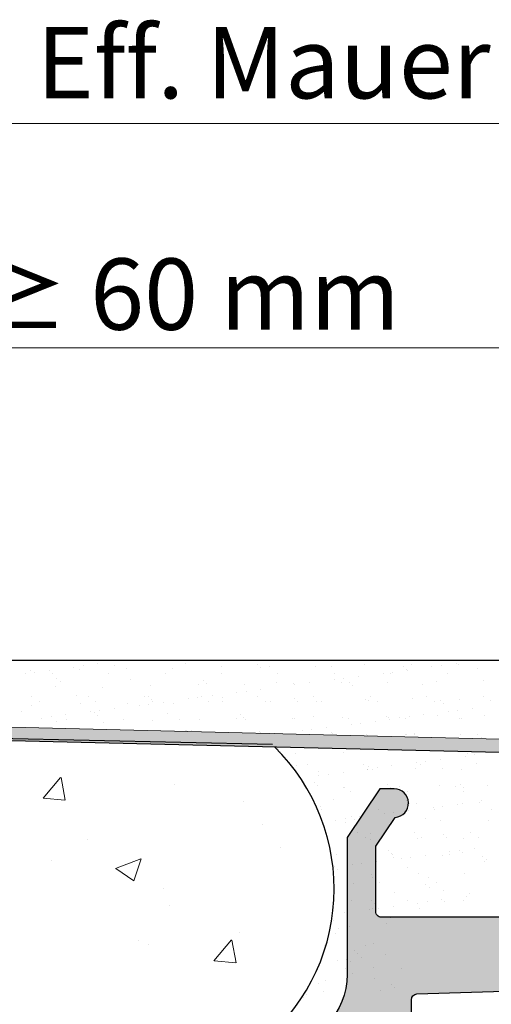
# Model space of a CAD drawing. Units: millimetres. Extents: x 1013 to 1310, y 1257 to 1474.
# Drawn here: x 1169 to 1185, y 1423 to 1457 of the extents above; entities that cross this region are included whole.
import ezdxf

# ---------------------------------------------------------------- set-up
doc = ezdxf.new("R2010")
doc.units = ezdxf.units.MM
for name, color, linetype, lineweight in [('1', 7, 'Continuous', 18), ('Bemassung R', 1, 'Continuous', 20), ('Gipsp Sch', 253, 'Continuous', 5), ('Putznetz Lienien', 7, 'Continuous', 15), ('Putznetz Sch', 254, 'Continuous', 15), ('Schrafur Gips', 7, 'Continuous', 15)]:
    doc.layers.add(name, color=color, linetype=linetype, lineweight=lineweight)
doc.styles.add('Stil2', font='txt')

msp = doc.modelspace()

# ---------------------------------------------------------------- hatches: boundary and pattern name
at = {"transparency": 33554687}
h = msp.add_hatch(color=256, dxfattribs=at)
edge = h.paths.add_edge_path()
edge.add_line((1161.7, 1421.075), (1156.719, 1421.075))
edge.add_arc((1156.719, 1420.875), 0.2, 90, 180)
edge.add_line((1156.519, 1420.875), (1156.519, 1420.575))
edge.add_arc((1155.519, 1420.575), 1, 270, 360, ccw=False)
edge.add_line((1155.519, 1419.575), (1152.519, 1419.575))
edge.add_arc((1152.519, 1419.375), 0.2, 90, 180)
edge.add_line((1152.319, 1419.375), (1152.319, 1411.275))
edge.add_arc((1152.519, 1411.275), 0.2, 180, 270)
edge.add_line((1152.519, 1411.075), (1153.819, 1411.075))
edge.add_line((1153.819, 1411.075), (1154.319, 1412.575))
edge.add_line((1154.319, 1412.575), (1154.319, 1416.875))
edge.add_arc((1154.519, 1416.875), 0.2, 90, 180, ccw=False)
edge.add_line((1154.519, 1417.075), (1156.319, 1417.075))
edge.add_arc((1156.319, 1416.875), 0.2, 0, 90, ccw=False)
edge.add_line((1156.519, 1416.875), (1156.519, 1369.275))
edge.add_arc((1156.319, 1369.275), 0.2, 270, 360, ccw=False)
edge.add_line((1156.319, 1369.075), (1154.519, 1369.075))
edge.add_arc((1154.519, 1369.275), 0.2, 180, 270, ccw=False)
edge.add_line((1154.319, 1369.275), (1154.319, 1373.575))
edge.add_line((1154.319, 1373.575), (1153.819, 1375.075))
edge.add_line((1153.819, 1375.075), (1152.519, 1375.075))
edge.add_arc((1152.519, 1374.875), 0.2, 90, 180)
edge.add_line((1152.319, 1374.875), (1152.319, 1367.275))
edge.add_arc((1152.519, 1367.275), 0.2, 180, 270)
edge.add_line((1152.519, 1367.075), (1155.769, 1367.075))
edge.add_arc((1155.769, 1366.325), 0.75, 360, 90, ccw=False)
edge.add_line((1156.519, 1366.325), (1156.519, 1360.275))
edge.add_arc((1156.719, 1360.275), 0.2, 180, 270)
edge.add_line((1156.719, 1360.075), (1158.115, 1360.075))
edge.add_arc((1158.115, 1360.275), 0.2, 270, 341.3543)
edge.add_line((1158.305, 1360.211), (1158.52, 1360.819))
edge.add_arc((1158.715, 1360.775), 0.2, 139.6388, 167.4429, ccw=False)
edge.add_line((1158.562, 1360.905), (1158.742, 1361.099))
edge.add_arc((1158.565, 1361.275), 0.25, 315, 45)
edge.add_line((1158.742, 1361.452), (1158.359, 1361.834))
edge.add_arc((1158.465, 1361.94), 0.15, 135, 225, ccw=False)
edge.add_line((1158.359, 1362.046), (1158.742, 1362.429))
edge.add_arc((1158.565, 1362.605), 0.25, 315, 45)
edge.add_line((1158.742, 1362.782), (1158.359, 1363.164))
edge.add_arc((1158.465, 1363.27), 0.15, 135, 225, ccw=False)
edge.add_line((1158.359, 1363.376), (1158.742, 1363.759))
edge.add_arc((1158.565, 1363.935), 0.25, 315, 45)
edge.add_line((1158.742, 1364.112), (1158.359, 1364.494))
edge.add_arc((1158.465, 1364.6), 0.15, 135, 225, ccw=False)
edge.add_line((1158.359, 1364.706), (1158.742, 1365.089))
edge.add_arc((1158.565, 1365.265), 0.25, 315, 45)
edge.add_line((1158.742, 1365.442), (1158.359, 1365.824))
edge.add_arc((1158.465, 1365.93), 0.15, 135, 225, ccw=False)
edge.add_line((1158.359, 1366.036), (1158.742, 1366.419))
edge.add_arc((1158.565, 1366.595), 0.25, 315, 45)
edge.add_line((1158.742, 1366.772), (1158.359, 1367.154))
edge.add_arc((1158.465, 1367.26), 0.15, 135, 225, ccw=False)
edge.add_line((1158.359, 1367.366), (1158.742, 1367.749))
edge.add_arc((1158.565, 1367.925), 0.25, 315, 45)
edge.add_line((1158.742, 1368.102), (1158.359, 1368.484))
edge.add_arc((1158.465, 1368.59), 0.15, 135, 225, ccw=False)
edge.add_line((1158.359, 1368.696), (1158.742, 1369.079))
edge.add_arc((1158.565, 1369.255), 0.25, 315, 45)
edge.add_line((1158.742, 1369.432), (1158.359, 1369.814))
edge.add_arc((1158.465, 1369.92), 0.15, 135, 225, ccw=False)
edge.add_line((1158.359, 1370.026), (1158.742, 1370.409))
edge.add_arc((1158.565, 1370.585), 0.25, 315, 45)
edge.add_line((1158.742, 1370.762), (1158.359, 1371.144))
edge.add_arc((1158.465, 1371.25), 0.15, 135, 225, ccw=False)
edge.add_line((1158.359, 1371.356), (1158.742, 1371.739))
edge.add_arc((1158.565, 1371.915), 0.25, 315, 45)
edge.add_line((1158.742, 1372.092), (1158.359, 1372.474))
edge.add_arc((1158.465, 1372.58), 0.15, 135, 225, ccw=False)
edge.add_line((1158.359, 1372.686), (1158.742, 1373.069))
edge.add_arc((1158.565, 1373.245), 0.25, 315, 45)
edge.add_line((1158.742, 1373.422), (1158.359, 1373.804))
edge.add_line((1158.359, 1373.804), (1158.359, 1373.811))
edge.add_arc((1158.465, 1373.917), 0.15, 135, 225, ccw=False)
edge.add_line((1158.359, 1374.023), (1158.742, 1374.405))
edge.add_arc((1158.565, 1374.582), 0.25, 315, 360)
edge.add_line((1158.815, 1374.582), (1158.815, 1381.275))
edge.add_arc((1160.315, 1381.275), 1.5, 90, 180, ccw=False)
edge.add_line((1160.315, 1382.775), (1163.619, 1382.775))
edge.add_arc((1163.619, 1382.575), 0.2, 0, 90, ccw=False)
edge.add_line((1163.819, 1382.575), (1163.819, 1376.025))
edge.add_arc((1163.619, 1376.025), 0.2, 270, 360, ccw=False)
edge.add_line((1163.619, 1375.825), (1162.819, 1375.825))
edge.add_arc((1162.819, 1375.625), 0.2, 90, 180)
edge.add_line((1162.619, 1375.625), (1162.619, 1375.025))
edge.add_arc((1162.819, 1375.025), 0.2, 180, 270)
edge.add_line((1162.819, 1374.825), (1167.419, 1374.825))
edge.add_arc((1167.419, 1375.025), 0.2, 270, 0)
edge.add_line((1167.619, 1375.025), (1167.619, 1375.625))
edge.add_arc((1167.419, 1375.625), 0.2, 0, 90)
edge.add_line((1167.419, 1375.825), (1165.019, 1375.825))
edge.add_arc((1165.019, 1376.025), 0.2, 180, 270, ccw=False)
edge.add_line((1164.819, 1376.025), (1164.819, 1378.875))
edge.add_arc((1165.019, 1378.875), 0.2, 90, 180, ccw=False)
edge.add_line((1165.019, 1379.075), (1167.119, 1379.075))
edge.add_arc((1167.119, 1378.875), 0.2, 360, 90, ccw=False)
edge.add_line((1167.319, 1378.875), (1167.319, 1378.475))
edge.add_arc((1167.519, 1378.475), 0.2, 180, 270)
edge.add_line((1167.519, 1378.275), (1169.119, 1378.275))
edge.add_arc((1169.119, 1378.475), 0.2, 270, 0)
edge.add_line((1169.319, 1378.475), (1169.319, 1379.575))
edge.add_arc((1168.819, 1379.575), 0.5, 0, 90)
edge.add_line((1168.819, 1380.075), (1168.364, 1380.075))
edge.add_arc((1168.119, 1380.025), 0.25, 11.537, 168.463)
edge.add_line((1167.874, 1380.075), (1167.664, 1380.075))
edge.add_arc((1167.419, 1380.025), 0.25, 11.537, 168.463)
edge.add_line((1167.174, 1380.075), (1166.964, 1380.075))
edge.add_arc((1166.719, 1380.025), 0.25, 11.537, 168.463)
edge.add_line((1166.474, 1380.075), (1166.264, 1380.075))
edge.add_arc((1166.019, 1380.025), 0.25, 11.537, 168.463)
edge.add_line((1165.774, 1380.075), (1165.019, 1380.075))
edge.add_arc((1165.019, 1380.275), 0.2, 180, 270, ccw=False)
edge.add_line((1164.819, 1380.275), (1164.819, 1382.575))
edge.add_arc((1165.019, 1382.575), 0.2, 90, 180, ccw=False)
edge.add_line((1165.019, 1382.775), (1171.207, 1382.775))
edge.add_line((1171.207, 1382.775), (1172.417, 1383.295))
edge.add_arc((1172.319, 1383.525), 0.25, 292.8973, 358.9056)
edge.add_arc((1172.769, 1383.517), 0.2, 112, 178.9056, ccw=False)
edge.add_line((1172.694, 1383.702), (1173.663, 1384.094))
edge.add_arc((1173.569, 1384.325), 0.25, 292, 90)
edge.add_line((1173.569, 1384.575), (1169.769, 1384.575))
edge.add_line((1169.769, 1384.575), (1168.769, 1384.425))
edge.add_line((1168.769, 1384.425), (1159.828, 1384.425))
edge.add_line((1159.828, 1384.425), (1159.363, 1384.954))
edge.add_arc((1159.469, 1385.06), 0.15, 135, 225, ccw=False)
edge.add_line((1159.363, 1385.166), (1159.745, 1385.549))
edge.add_arc((1159.568, 1385.725), 0.25, 315, 45)
edge.add_line((1159.745, 1385.902), (1159.363, 1386.284))
edge.add_arc((1159.469, 1386.39), 0.15, 135, 225, ccw=False)
edge.add_line((1159.363, 1386.496), (1159.745, 1386.879))
edge.add_arc((1159.568, 1387.055), 0.25, 315, 45)
edge.add_line((1159.745, 1387.232), (1159.363, 1387.614))
edge.add_arc((1159.469, 1387.72), 0.15, 135, 225, ccw=False)
edge.add_line((1159.363, 1387.826), (1159.745, 1388.209))
edge.add_arc((1159.568, 1388.385), 0.25, 315, 45)
edge.add_line((1159.745, 1388.562), (1159.363, 1388.944))
edge.add_arc((1159.469, 1389.05), 0.15, 135, 225, ccw=False)
edge.add_line((1159.363, 1389.156), (1159.745, 1389.539))
edge.add_arc((1159.568, 1389.715), 0.25, 315, 45)
edge.add_line((1159.745, 1389.892), (1159.363, 1390.274))
edge.add_arc((1159.469, 1390.38), 0.15, 135, 225, ccw=False)
edge.add_line((1159.363, 1390.486), (1159.745, 1390.869))
edge.add_arc((1159.568, 1391.045), 0.25, 315, 45)
edge.add_line((1159.745, 1391.222), (1159.363, 1391.604))
edge.add_line((1159.363, 1391.604), (1159.363, 1391.604))
edge.add_line((1159.363, 1391.604), (1159.363, 1391.604))
edge.add_line((1159.363, 1391.604), (1159.363, 1391.604))
edge.add_line((1159.363, 1391.604), (1159.363, 1391.604))
edge.add_line((1159.363, 1391.604), (1159.363, 1391.604))
edge.add_line((1159.363, 1391.604), (1159.363, 1391.604))
edge.add_line((1159.363, 1391.604), (1159.363, 1391.604))
edge.add_arc((1159.469, 1391.71), 0.15, 135, 225, ccw=False)
edge.add_line((1159.363, 1391.816), (1159.745, 1392.199))
edge.add_arc((1159.568, 1392.375), 0.25, 315, 45)
edge.add_line((1159.745, 1392.552), (1159.363, 1392.934))
edge.add_arc((1159.469, 1393.04), 0.15, 135, 225, ccw=False)
edge.add_line((1159.363, 1393.146), (1160.319, 1394.224))
edge.add_line((1160.319, 1394.224), (1160.319, 1407.872))
edge.add_line((1160.319, 1407.872), (1159.363, 1408.959))
edge.add_arc((1159.469, 1409.065), 0.15, 135, 225, ccw=False)
edge.add_line((1159.363, 1409.171), (1159.745, 1409.554))
edge.add_arc((1159.568, 1409.73), 0.25, 315, 45)
edge.add_line((1159.745, 1409.907), (1159.363, 1410.289))
edge.add_arc((1159.469, 1410.395), 0.15, 135, 225, ccw=False)
edge.add_line((1159.363, 1410.501), (1159.363, 1410.501))
edge.add_line((1159.363, 1410.501), (1159.363, 1410.501))
edge.add_line((1159.363, 1410.501), (1159.363, 1410.501))
edge.add_line((1159.363, 1410.501), (1159.363, 1410.501))
edge.add_line((1159.363, 1410.501), (1159.363, 1410.501))
edge.add_line((1159.363, 1410.501), (1159.745, 1410.884))
edge.add_arc((1159.568, 1411.06), 0.25, 315, 45)
edge.add_line((1159.745, 1411.237), (1159.363, 1411.619))
edge.add_arc((1159.469, 1411.725), 0.15, 135, 225, ccw=False)
edge.add_line((1159.363, 1411.831), (1159.745, 1412.214))
edge.add_arc((1159.568, 1412.39), 0.25, 315, 45)
edge.add_line((1159.745, 1412.567), (1159.363, 1412.949))
edge.add_arc((1159.469, 1413.055), 0.15, 135, 225, ccw=False)
edge.add_line((1159.363, 1413.161), (1159.745, 1413.544))
edge.add_arc((1159.568, 1413.72), 0.25, 315, 45)
edge.add_line((1159.745, 1413.897), (1159.363, 1414.279))
edge.add_arc((1159.469, 1414.385), 0.15, 135, 225, ccw=False)
edge.add_line((1159.363, 1414.491), (1159.745, 1414.874))
edge.add_arc((1159.568, 1415.05), 0.25, 315, 45)
edge.add_line((1159.745, 1415.227), (1159.363, 1415.609))
edge.add_arc((1159.469, 1415.715), 0.15, 135, 225, ccw=False)
edge.add_line((1159.363, 1415.821), (1160.319, 1416.778))
edge.add_line((1160.319, 1416.778), (1160.319, 1418.475))
edge.add_arc((1160.519, 1418.475), 0.2, 90, 180, ccw=False)
edge.add_line((1160.519, 1418.675), (1161.819, 1418.675))
edge.add_line((1161.819, 1418.675), (1162.819, 1418.825))
edge.add_line((1162.819, 1418.825), (1177.319, 1418.825))
edge.add_line((1177.319, 1418.825), (1178.319, 1418.575))
edge.add_line((1178.319, 1418.575), (1182.119, 1418.575))
edge.add_arc((1182.119, 1418.775), 0.2, 270, 360)
edge.add_line((1182.319, 1418.775), (1182.319, 1422.682))
edge.add_arc((1182.519, 1422.682), 0.2, 91.7563, 180, ccw=False)
edge.add_line((1182.513, 1422.882), (1205.119, 1423.575))
edge.add_arc((1205.119, 1423.775), 0.2, 270, 360)
edge.add_line((1205.319, 1423.775), (1205.319, 1434.325))
edge.add_arc((1205.069, 1434.325), 0.25, 0, 157)
edge.add_line((1204.839, 1434.423), (1204.452, 1433.51))
edge.add_arc((1204.268, 1433.589), 0.2, 260, 337, ccw=False)
edge.add_line((1204.233, 1433.392), (1204.063, 1433.422))
edge.add_arc((1204.019, 1433.175), 0.25, 80, 170)
edge.add_line((1203.773, 1433.219), (1203.682, 1432.701))
edge.add_arc((1203.485, 1432.736), 0.2, 260, 350, ccw=False)
edge.add_line((1203.45, 1432.539), (1203.263, 1432.572))
edge.add_arc((1203.219, 1432.325), 0.25, 80, 170)
edge.add_line((1202.973, 1432.369), (1202.879, 1431.837))
edge.add_arc((1202.682, 1431.871), 0.2, 262.7606, 350, ccw=False)
edge.add_arc((1202.619, 1431.375), 0.3, 82.7606, 180)
edge.add_line((1202.319, 1431.375), (1202.319, 1425.775))
edge.add_arc((1202.119, 1425.775), 0.2, 270, 360, ccw=False)
edge.add_line((1202.119, 1425.575), (1199.819, 1425.575))
edge.add_arc((1199.819, 1425.775), 0.2, 180, 270, ccw=False)
edge.add_line((1199.619, 1425.775), (1199.619, 1426.28))
edge.add_arc((1199.569, 1426.525), 0.25, 281.537, 78.463)
edge.add_line((1199.619, 1426.77), (1199.619, 1426.98))
edge.add_arc((1199.569, 1427.225), 0.25, 281.537, 78.463)
edge.add_line((1199.619, 1427.47), (1199.619, 1427.68))
edge.add_arc((1199.569, 1427.925), 0.25, 281.537, 78.463)
edge.add_line((1199.619, 1428.17), (1199.619, 1428.38))
edge.add_arc((1199.569, 1428.625), 0.25, 281.537, 78.463)
edge.add_line((1199.619, 1428.87), (1199.619, 1429.575))
edge.add_arc((1199.119, 1429.575), 0.5, 0, 90)
edge.add_line((1199.119, 1430.075), (1198.019, 1430.075))
edge.add_arc((1198.019, 1429.875), 0.2, 90, 180)
edge.add_line((1197.819, 1429.875), (1197.819, 1428.575))
edge.add_arc((1198.319, 1428.575), 0.5, 180, 270)
edge.add_line((1198.319, 1428.075), (1198.419, 1428.075))
edge.add_arc((1198.419, 1427.875), 0.2, 0, 90, ccw=False)
edge.add_line((1198.619, 1427.875), (1198.619, 1425.775))
edge.add_arc((1198.419, 1425.775), 0.2, 270, 360, ccw=False)
edge.add_line((1198.419, 1425.575), (1193.319, 1425.575))
edge.add_arc((1193.319, 1425.775), 0.2, 180, 270, ccw=False)
edge.add_line((1193.119, 1425.775), (1193.119, 1428.065))
edge.add_line((1193.119, 1428.065), (1193.802, 1429.076))
edge.add_arc((1193.769, 1429.575), 0.5, 273.7176, 90)
edge.add_line((1193.769, 1430.075), (1193.269, 1430.075))
edge.add_line((1193.269, 1430.075), (1192.119, 1428.37))
edge.add_line((1192.119, 1428.37), (1192.119, 1425.775))
edge.add_arc((1191.919, 1425.775), 0.2, 270, 360, ccw=False)
edge.add_line((1191.919, 1425.575), (1188.569, 1425.575))
edge.add_arc((1188.569, 1425.775), 0.2, 180, 270, ccw=False)
edge.add_line((1188.369, 1425.775), (1188.369, 1428.37))
edge.add_line((1188.369, 1428.37), (1187.219, 1430.075))
edge.add_line((1187.219, 1430.075), (1186.719, 1430.075))
edge.add_arc((1186.719, 1429.575), 0.5, 90, 266.2824)
edge.add_line((1186.687, 1429.076), (1187.369, 1428.065))
edge.add_line((1187.369, 1428.065), (1187.369, 1425.775))
edge.add_arc((1187.169, 1425.775), 0.2, 270, 360, ccw=False)
edge.add_line((1187.169, 1425.575), (1181.269, 1425.575))
edge.add_arc((1181.269, 1425.775), 0.2, 180, 270, ccw=False)
edge.add_line((1181.069, 1425.775), (1181.069, 1428.065))
edge.add_line((1181.069, 1428.065), (1181.752, 1429.076))
edge.add_arc((1181.719, 1429.575), 0.5, 273.7176, 90)
edge.add_line((1181.719, 1430.075), (1181.219, 1430.075))
edge.add_line((1181.219, 1430.075), (1180.069, 1428.37))
edge.add_line((1180.069, 1428.37), (1180.069, 1423.565))
edge.add_arc((1177.569, 1423.565), 2.5, 272.6275, 360, ccw=False)
edge.add_arc((1177.698, 1420.768), 0.3, 92.6275, 135)
edge.add_line((1177.486, 1420.98), (1177.125, 1420.62))
edge.add_arc((1177.019, 1420.726), 0.15, 225, 315, ccw=False)
edge.add_line((1176.913, 1420.62), (1176.531, 1421.002))
edge.add_arc((1176.354, 1420.826), 0.25, 45, 135)
edge.add_line((1176.178, 1421.002), (1175.795, 1420.62))
edge.add_arc((1175.689, 1420.726), 0.15, 225, 315, ccw=False)
edge.add_line((1175.583, 1420.62), (1175.201, 1421.002))
edge.add_arc((1175.024, 1420.826), 0.25, 45, 135)
edge.add_line((1174.848, 1421.002), (1174.465, 1420.62))
edge.add_arc((1174.359, 1420.726), 0.15, 225, 315, ccw=False)
edge.add_line((1174.253, 1420.62), (1173.857, 1421.016))
edge.add_arc((1173.696, 1420.826), 0.25, 49.6988, 135)
edge.add_line((1173.519, 1421.002), (1173.135, 1420.62))
edge.add_arc((1173.029, 1420.726), 0.15, 225, 314.9111, ccw=False)
edge.add_line((1172.923, 1420.62), (1172.541, 1421.002))
edge.add_arc((1172.364, 1420.826), 0.25, 45, 135)
edge.add_line((1172.188, 1421.002), (1171.805, 1420.62))
edge.add_arc((1171.699, 1420.726), 0.15, 225, 315, ccw=False)
edge.add_line((1171.593, 1420.62), (1171.211, 1421.002))
edge.add_arc((1171.034, 1420.826), 0.25, 45, 135)
edge.add_line((1170.858, 1421.002), (1170.474, 1420.62))
edge.add_arc((1170.368, 1420.726), 0.15, 225, 314.9111, ccw=False)
edge.add_line((1170.262, 1420.62), (1169.88, 1421.002))
edge.add_arc((1169.703, 1420.826), 0.25, 45, 135)
edge.add_line((1169.526, 1421.002), (1169.144, 1420.62))
edge.add_arc((1169.038, 1420.726), 0.15, 225, 315, ccw=False)
edge.add_line((1168.932, 1420.62), (1168.55, 1421.002))
edge.add_arc((1168.373, 1420.826), 0.25, 45, 135)
edge.add_line((1168.196, 1421.002), (1167.814, 1420.62))
edge.add_arc((1167.708, 1420.726), 0.15, 225, 315, ccw=False)
edge.add_line((1167.602, 1420.62), (1167.22, 1421.002))
edge.add_arc((1167.043, 1420.826), 0.25, 45, 135)
edge.add_line((1166.866, 1421.002), (1166.484, 1420.62))
edge.add_arc((1166.378, 1420.726), 0.15, 225, 315, ccw=False)
edge.add_line((1166.272, 1420.62), (1165.89, 1421.002))
edge.add_arc((1165.713, 1420.826), 0.25, 45, 135)
edge.add_line((1165.536, 1421.002), (1165.154, 1420.62))
edge.add_arc((1165.048, 1420.726), 0.15, 225, 315, ccw=False)
edge.add_line((1164.942, 1420.62), (1164.56, 1421.002))
edge.add_arc((1164.383, 1420.826), 0.25, 45, 135)
edge.add_line((1164.206, 1421.002), (1163.823, 1420.62))
edge.add_arc((1163.717, 1420.726), 0.15, 225, 314.9111, ccw=False)
edge.add_line((1163.611, 1420.62), (1163.229, 1421.002))
edge.add_arc((1163.052, 1420.826), 0.25, 45, 135)
edge.add_line((1162.875, 1421.002), (1162.492, 1420.62))
edge.add_arc((1162.386, 1420.726), 0.15, 225, 314.9111, ccw=False)
edge.add_line((1162.28, 1420.62), (1161.912, 1420.988))
edge.add_arc((1161.7, 1420.775), 0.3, 45, 90)
at = {"layer": 'Putznetz Sch'}
msp.add_hatch(color=256, dxfattribs=at).paths.add_polyline_path([(1134.611, 1432.571), (1196.556, 1431.099), (1196.556, 1431.542), (1134.66, 1433.063)])

# ---------------------------------------------------------------- linework, layer by layer
for p, q in [((1201.266, 1434.575), (1039.629, 1434.575)), ((1134.611, 1432.571), (1196.556, 1431.099)), ((1134.613, 1432.579), (1177.454, 1431.64)), ((1134.613, 1432.579), (1177.454, 1431.64)), ((1169.469, 1432.218), (1169.469, 1432.218)), ((1179.371, 1424.676), (1179.371, 1424.676))]:
    msp.add_line(p, q)
for points in [[(1187.169, 1425.575), (1181.269, 1425.575, -0.414214), (1181.069, 1425.775), (1181.069, 1428.065), (1181.752, 1429.076, 0.968073), (1181.719, 1430.075), (1181.219, 1430.075), (1180.069, 1428.37), (1180.069, 1423.565, -0.400845), (1177.684, 1421.068, 0.187021)], [(1182.319, 1418.775), (1182.319, 1422.682, -0.405264), (1182.513, 1422.882), (1205.119, 1423.575, 0.414214)]]:
    msp.add_lwpolyline(points, format="xyb")
msp.add_arc((1172.632, 1426.566), 6.981, 308.1411, 45.5805)
at = {"layer": '1'}
for p, q in [((1205.081, 1434.575), (1040.205, 1434.575)), ((1170.818, 1434.39), (1170.818, 1434.39)), ((1171.923, 1434.405), (1171.923, 1434.405)), ((1179.504, 1434.379), (1179.504, 1434.379)), ((1180.674, 1434.429), (1180.674, 1434.429)), ((1182.336, 1434.45), (1182.336, 1434.45)), ((1183.368, 1434.398), (1183.368, 1434.398)), ((1183.96, 1434.443), (1183.96, 1434.443)), ((1168.778, 1434.122), (1168.778, 1434.122)), ((1168.955, 1434.217), (1168.955, 1434.217)), ((1169.109, 1434.165), (1169.109, 1434.165)), ((1169.625, 1434.233), (1169.625, 1434.233)), ((1169.732, 1434.106), (1169.732, 1434.106)), ((1170.487, 1434.347), (1170.487, 1434.347)), ((1171.71, 1434.109), (1171.71, 1434.109)), ((1172.333, 1434.3), (1172.333, 1434.3)), ((1173.687, 1434.113), (1173.687, 1434.113)), ((1173.957, 1434.292), (1173.957, 1434.292)), ((1175.665, 1434.116), (1175.665, 1434.116)), ((1177.043, 1434.328), (1177.043, 1434.328)), ((1177.642, 1434.12), (1177.642, 1434.12)), ((1178.959, 1434.367), (1178.959, 1434.367)), ((1179.62, 1434.124), (1179.62, 1434.124)), ((1181.329, 1434.13), (1181.329, 1434.13)), ((1181.597, 1434.127), (1181.597, 1434.127)), ((1181.659, 1434.173), (1181.659, 1434.173)), ((1182.162, 1434.25), (1182.162, 1434.25)), ((1182.175, 1434.241), (1182.175, 1434.241)), ((1183.575, 1434.131), (1183.575, 1434.131)), ((1184.623, 1434.301), (1184.623, 1434.301)), ((1169.897, 1433.955), (1169.897, 1433.955)), ((1170.014, 1433.848), (1170.014, 1433.848)), ((1172.476, 1433.899), (1172.476, 1433.899)), ((1173.191, 1433.705), (1173.191, 1433.705)), ((1174.853, 1433.726), (1174.853, 1433.726)), ((1175.017, 1433.877), (1175.017, 1433.877)), ((1175.134, 1433.77), (1175.134, 1433.77)), ((1176.478, 1433.718), (1176.478, 1433.718)), ((1177.595, 1433.821), (1177.595, 1433.821)), ((1178.193, 1433.78), (1178.193, 1433.78)), ((1178.24, 1433.723), (1178.24, 1433.723)), ((1178.757, 1433.791), (1178.757, 1433.791)), ((1179.619, 1433.905), (1179.619, 1433.905)), ((1179.855, 1433.801), (1179.855, 1433.801)), ((1179.95, 1433.948), (1179.95, 1433.948)), ((1180.136, 1433.799), (1180.136, 1433.799)), ((1180.253, 1433.692), (1180.253, 1433.692)), ((1180.466, 1434.016), (1180.466, 1434.016)), ((1181.479, 1433.793), (1181.479, 1433.793)), ((1182.714, 1433.743), (1182.714, 1433.743)), ((1183.194, 1433.855), (1183.194, 1433.855)), ((1184.857, 1433.876), (1184.857, 1433.876)), ((1169.852, 1433.651), (1169.852, 1433.651)), ((1170.567, 1433.342), (1170.567, 1433.342)), ((1171.476, 1433.643), (1171.476, 1433.643)), ((1176.201, 1433.455), (1176.201, 1433.455)), ((1176.531, 1433.498), (1176.531, 1433.498)), ((1177.047, 1433.566), (1177.047, 1433.566)), ((1169.013, 1433.3), (1169.013, 1433.3)), ((1169.281, 1433.13), (1169.281, 1433.13)), ((1170.71, 1433.055), (1170.71, 1433.055)), ((1170.991, 1433.304), (1170.991, 1433.304)), ((1171.259, 1433.133), (1171.259, 1433.133)), ((1172.373, 1433.076), (1172.373, 1433.076)), ((1172.968, 1433.308), (1172.968, 1433.308)), ((1173.108, 1433.32), (1173.108, 1433.32)), ((1173.113, 1433.048), (1173.113, 1433.048)), ((1173.225, 1433.213), (1173.225, 1433.213)), ((1173.236, 1433.137), (1173.236, 1433.137)), ((1173.629, 1433.116), (1173.629, 1433.116)), ((1173.997, 1433.069), (1173.997, 1433.069)), ((1174.491, 1433.23), (1174.491, 1433.23)), ((1174.822, 1433.273), (1174.822, 1433.273)), ((1174.946, 1433.311), (1174.946, 1433.311)), ((1175.214, 1433.141), (1175.214, 1433.141)), ((1175.338, 1433.341), (1175.338, 1433.341)), ((1175.686, 1433.264), (1175.686, 1433.264)), ((1175.712, 1433.13), (1175.712, 1433.13)), ((1176.923, 1433.315), (1176.923, 1433.315)), ((1177.191, 1433.144), (1177.191, 1433.144)), ((1177.374, 1433.152), (1177.374, 1433.152)), ((1178.227, 1433.242), (1178.227, 1433.242)), ((1178.901, 1433.318), (1178.901, 1433.318)), ((1178.999, 1433.144), (1178.999, 1433.144)), ((1179.168, 1433.148), (1179.168, 1433.148)), ((1180.714, 1433.206), (1180.714, 1433.206)), ((1180.805, 1433.186), (1180.805, 1433.186)), ((1180.878, 1433.322), (1180.878, 1433.322)), ((1181.146, 1433.151), (1181.146, 1433.151)), ((1182.376, 1433.227), (1182.376, 1433.227)), ((1182.856, 1433.325), (1182.856, 1433.325)), ((1183.123, 1433.155), (1183.123, 1433.155)), ((1183.346, 1433.164), (1183.346, 1433.164)), ((1183.463, 1433.057), (1183.463, 1433.057)), ((1184, 1433.219), (1184, 1433.219)), ((1184.833, 1433.329), (1184.833, 1433.329)), ((1185.101, 1433.158), (1185.101, 1433.158)), ((1168.658, 1432.785), (1168.658, 1432.785)), ((1168.995, 1432.993), (1168.995, 1432.993)), ((1170.21, 1432.666), (1170.21, 1432.666)), ((1171.073, 1432.78), (1171.073, 1432.78)), ((1171.316, 1432.656), (1171.316, 1432.656)), ((1171.403, 1432.823), (1171.403, 1432.823)), ((1171.92, 1432.891), (1171.92, 1432.891)), ((1173.777, 1432.707), (1173.777, 1432.707)), ((1182.761, 1432.674), (1182.761, 1432.674)), ((1183.623, 1432.788), (1183.623, 1432.788)), ((1183.954, 1432.831), (1183.954, 1432.831)), ((1184.47, 1432.899), (1184.47, 1432.899)), ((1184.897, 1432.653), (1184.897, 1432.653)), ((1169.364, 1432.555), (1169.364, 1432.555)), ((1169.694, 1432.598), (1169.694, 1432.598)), ((1169.892, 1432.427), (1169.892, 1432.427)), ((1170.245, 1432.516), (1170.245, 1432.516)), ((1171.516, 1432.419), (1171.516, 1432.419)), ((1172.223, 1432.519), (1172.223, 1432.519)), ((1173.231, 1432.481), (1173.231, 1432.481)), ((1174.2, 1432.523), (1174.2, 1432.523)), ((1174.893, 1432.502), (1174.893, 1432.502)), ((1176.178, 1432.526), (1176.178, 1432.526)), ((1176.435, 1432.578), (1176.435, 1432.578)), ((1176.518, 1432.495), (1176.518, 1432.495)), ((1178.155, 1432.53), (1178.155, 1432.53)), ((1178.233, 1432.556), (1178.233, 1432.556)), ((1178.897, 1432.629), (1178.897, 1432.629)), ((1179.895, 1432.577), (1179.895, 1432.577)), ((1180.132, 1432.534), (1180.132, 1432.534)), ((1180.205, 1432.338), (1180.205, 1432.338)), ((1180.535, 1432.381), (1180.535, 1432.381)), ((1181.051, 1432.449), (1181.051, 1432.449)), ((1181.519, 1432.57), (1181.519, 1432.57)), ((1181.554, 1432.5), (1181.554, 1432.5)), ((1181.914, 1432.563), (1181.914, 1432.563)), ((1182.11, 1432.537), (1182.11, 1432.537)), ((1182.244, 1432.606), (1182.244, 1432.606)), ((1183.234, 1432.631), (1183.234, 1432.631)), ((1184.016, 1432.551), (1184.016, 1432.551)), ((1184.087, 1432.541), (1184.087, 1432.541)), ((1182.416, 1432.003), (1182.416, 1432.003)), ((1184.648, 1431.972), (1184.648, 1431.972)), ((1178.273, 1431.333), (1178.273, 1431.333)), ((1179.935, 1431.354), (1179.935, 1431.354)), ((1178.668, 1430.94), (1178.668, 1430.94)), ((1180.645, 1430.943), (1180.645, 1430.943)), ((1182.499, 1430.996), (1182.499, 1430.996)), ((1182.623, 1430.947), (1182.623, 1430.947)), ((1182.83, 1431.039), (1182.83, 1431.039)), ((1183.346, 1431.107), (1183.346, 1431.107)), ((1184.209, 1431.221), (1184.209, 1431.221)), ((1184.6, 1430.951), (1184.6, 1430.951)), ((1179.079, 1430.697), (1179.079, 1430.697)), ((1179.411, 1430.589), (1179.411, 1430.589)), ((1179.928, 1430.657), (1179.928, 1430.657)), ((1180.79, 1430.771), (1180.79, 1430.771)), ((1180.794, 1430.759), (1180.794, 1430.759)), ((1180.83, 1430.857), (1180.83, 1430.857)), ((1180.947, 1430.75), (1180.947, 1430.75)), ((1181.121, 1430.814), (1181.121, 1430.814)), ((1181.637, 1430.882), (1181.637, 1430.882)), ((1182.456, 1430.78), (1182.456, 1430.78)), ((1183.408, 1430.801), (1183.408, 1430.801)), ((1184.08, 1430.772), (1184.08, 1430.772)), ((1178.921, 1430.3), (1178.921, 1430.3)), ((1179.081, 1430.546), (1179.081, 1430.546)), ((1181.5, 1430.243), (1181.5, 1430.243)), ((1179.038, 1430.192), (1179.038, 1430.192)), ((1179.926, 1430.138), (1179.926, 1430.138)), ((1179.975, 1430.13), (1179.975, 1430.13)), ((1180.194, 1429.967), (1180.194, 1429.967)), ((1181.599, 1430.123), (1181.599, 1430.123)), ((1181.904, 1430.142), (1181.904, 1430.142)), ((1182.172, 1429.971), (1182.172, 1429.971)), ((1183.314, 1430.184), (1183.314, 1430.184)), ((1183.881, 1430.145), (1183.881, 1430.145)), ((1184.04, 1430.222), (1184.04, 1430.222)), ((1184.149, 1429.975), (1184.149, 1429.975)), ((1184.157, 1430.114), (1184.157, 1430.114)), ((1184.977, 1430.206), (1184.977, 1430.206)), ((1179.591, 1429.686), (1179.591, 1429.686)), ((1182.132, 1429.664), (1182.132, 1429.664)), ((1182.249, 1429.557), (1182.249, 1429.557)), ((1182.496, 1429.556), (1182.496, 1429.556)), ((1184.12, 1429.548), (1184.12, 1429.548)), ((1184.71, 1429.608), (1184.71, 1429.608)), ((1184.794, 1429.654), (1184.794, 1429.654)), ((1180.834, 1429.535), (1180.834, 1429.535)), ((1181.158, 1429.353), (1181.158, 1429.353)), ((1181.376, 1429.204), (1181.376, 1429.204)), ((1181.706, 1429.247), (1181.706, 1429.247)), ((1182.222, 1429.315), (1182.222, 1429.315)), ((1183.085, 1429.429), (1183.085, 1429.429)), ((1183.136, 1429.357), (1183.136, 1429.357)), ((1183.415, 1429.472), (1183.415, 1429.472)), ((1183.932, 1429.54), (1183.932, 1429.54)), ((1179.666, 1428.979), (1179.666, 1428.979)), ((1179.997, 1429.022), (1179.997, 1429.022)), ((1180.015, 1428.907), (1180.015, 1428.907)), ((1180.223, 1429.107), (1180.223, 1429.107)), ((1180.34, 1429), (1180.34, 1429)), ((1180.513, 1429.09), (1180.513, 1429.09)), ((1181.639, 1428.899), (1181.639, 1428.899)), ((1182.801, 1429.051), (1182.801, 1429.051)), ((1183.354, 1428.961), (1183.354, 1428.961)), ((1180.439, 1428.548), (1180.439, 1428.548)), ((1182.417, 1428.552), (1182.417, 1428.552)), ((1184.394, 1428.555), (1184.394, 1428.555)), ((1180.707, 1428.377), (1180.707, 1428.377)), ((1180.874, 1428.312), (1180.874, 1428.312)), ((1180.892, 1428.493), (1180.892, 1428.493)), ((1182.536, 1428.333), (1182.536, 1428.333)), ((1182.684, 1428.381), (1182.684, 1428.381)), ((1183.433, 1428.472), (1183.433, 1428.472)), ((1183.55, 1428.364), (1183.55, 1428.364)), ((1184.16, 1428.325), (1184.16, 1428.325)), ((1181.524, 1427.914), (1181.524, 1427.914)), ((1183.67, 1427.862), (1183.67, 1427.862)), ((1184.001, 1427.905), (1184.001, 1427.905)), ((1184.103, 1427.858), (1184.103, 1427.858)), ((1179.694, 1427.76), (1179.694, 1427.76)), ((1180.055, 1427.683), (1180.055, 1427.683)), ((1181.099, 1427.523), (1181.099, 1427.523)), ((1181.641, 1427.807), (1181.641, 1427.807)), ((1181.671, 1427.763), (1181.671, 1427.763)), ((1181.679, 1427.676), (1181.679, 1427.676)), ((1181.961, 1427.637), (1181.961, 1427.637)), ((1182.292, 1427.68), (1182.292, 1427.68)), ((1182.808, 1427.748), (1182.808, 1427.748)), ((1183.394, 1427.737), (1183.394, 1427.737)), ((1183.648, 1427.767), (1183.648, 1427.767)), ((1184.942, 1427.594), (1184.942, 1427.594)), ((1180.252, 1427.412), (1180.252, 1427.412)), ((1180.582, 1427.455), (1180.582, 1427.455)), ((1182.194, 1427.301), (1182.194, 1427.301)), ((1180.914, 1427.088), (1180.914, 1427.088)), ((1180.952, 1426.958), (1180.952, 1426.958)), ((1181.22, 1426.787), (1181.22, 1426.787)), ((1182.576, 1427.109), (1182.576, 1427.109)), ((1182.93, 1426.961), (1182.93, 1426.961)), ((1183.197, 1426.791), (1183.197, 1426.791)), ((1184.2, 1427.101), (1184.2, 1427.101)), ((1180.095, 1426.46), (1180.095, 1426.46)), ((1180.285, 1426.744), (1180.285, 1426.744)), ((1181.719, 1426.452), (1181.719, 1426.452)), ((1182.826, 1426.722), (1182.826, 1426.722)), ((1182.943, 1426.614), (1182.943, 1426.614)), ((1183.434, 1426.514), (1183.434, 1426.514)), ((1180.206, 1426.17), (1180.206, 1426.17)), ((1180.917, 1426.164), (1180.917, 1426.164)), ((1182.184, 1426.173), (1182.184, 1426.173)), ((1184.161, 1426.177), (1184.161, 1426.177)), ((1184.256, 1426.295), (1184.256, 1426.295)), ((1180.837, 1425.845), (1180.837, 1425.845)), ((1180.954, 1425.864), (1180.954, 1425.864)), ((1181.034, 1426.057), (1181.034, 1426.057)), ((1181.168, 1425.888), (1181.168, 1425.888)), ((1181.684, 1425.956), (1181.684, 1425.956)), ((1182.547, 1426.07), (1182.547, 1426.07)), ((1182.616, 1425.886), (1182.616, 1425.886)), ((1179.58, 1425.461), (1179.58, 1425.461)), ((1179.975, 1425.731), (1179.975, 1425.731)), ((1181.586, 1425.551), (1181.586, 1425.551)), ((1179.755, 1425.194), (1179.755, 1425.194)), ((1180.135, 1425.236), (1180.135, 1425.236)), ((1181.465, 1425.368), (1181.465, 1425.368)), ((1179.677, 1424.994), (1179.677, 1424.994)), ((1180.309, 1424.414), (1180.309, 1424.414)), ((1180.719, 1424.579), (1180.719, 1424.579)), ((1180.994, 1424.641), (1180.994, 1424.641)), ((1179.713, 1424.053), (1179.713, 1424.053)), ((1180.044, 1424.096), (1180.044, 1424.096)), ((1180.426, 1424.307), (1180.426, 1424.307)), ((1180.56, 1424.164), (1180.56, 1424.164)), ((1181.423, 1424.278), (1181.423, 1424.278)), ((1180, 1423.774), (1180, 1423.774)), ((1180.175, 1424.013), (1180.175, 1424.013)), ((1180.979, 1423.801), (1180.979, 1423.801)), ((1181.978, 1423.778), (1181.978, 1423.778)), ((1179.319, 1423.356), (1179.319, 1423.356)), ((1180.268, 1423.603), (1180.268, 1423.603)), ((1181.034, 1423.417), (1181.034, 1423.417)), ((1179.07, 1423.244), (1179.07, 1423.244)), ((1179.255, 1422.986), (1179.255, 1422.986)), ((1181.232, 1422.989), (1181.232, 1422.989)), ((1181.611, 1423.222), (1181.611, 1423.222)), ((1181.728, 1423.115), (1181.728, 1423.115)), ((1178.645, 1422.865), (1178.645, 1422.865))]:
    msp.add_line(p, q, dxfattribs=at)
at = {"layer": 'Bemassung R'}
for p, q in [((1145.277, 1453.409, -2), (1300.182, 1453.409)), ((1145.277, 1453.409, -2), (1297.082, 1453.409, -2)), ((1149.07, 1453.409), (1300.182, 1453.409)), ((1148.277, 1445.54, -2), (1201.526, 1445.54, -2)), ((1152.07, 1445.54), (1205.319, 1445.54))]:
    msp.add_line(p, q, dxfattribs=at)
at = {"layer": 'Gipsp Sch'}
for p, q in [((1171.334, 1434.458), (1171.334, 1434.458)), ((1174.385, 1434.457), (1174.385, 1434.457)), ((1176.926, 1434.435), (1176.926, 1434.435)), ((1183.885, 1434.466), (1183.885, 1434.466)), ((1170.67, 1434.279), (1170.67, 1434.279)), ((1175.672, 1434.354), (1175.672, 1434.354)), ((1177.334, 1434.375), (1177.334, 1434.375)), ((1182.045, 1434.357), (1182.045, 1434.357)), ((1183.038, 1434.355), (1183.038, 1434.355)), ((1172.782, 1433.005), (1172.782, 1433.005)), ((1178.344, 1433.135), (1178.344, 1433.135)), ((1171.199, 1432.763), (1171.199, 1432.763)), ((1176.318, 1432.685), (1176.318, 1432.685)), ((1176.178, 1432.526), (1176.178, 1432.526)), ((1181.437, 1432.607), (1181.437, 1432.607)), ((1174.409, 1432.127), (1174.409, 1432.127)), ((1174.439, 1432.105), (1174.439, 1432.105)), ((1174.619, 1432.117), (1174.619, 1432.117)), ((1176.988, 1432.071), (1176.988, 1432.071)), ((1177.018, 1432.049), (1177.018, 1432.049)), ((1177.507, 1432.025), (1177.507, 1432.025)), ((1178.495, 1432.113), (1178.495, 1432.113)), ((1178.826, 1432.156), (1178.826, 1432.156)), ((1179.342, 1432.224), (1179.342, 1432.224)), ((1179.529, 1432.05), (1179.529, 1432.05)), ((1179.559, 1432.027), (1179.559, 1432.027)), ((1180.754, 1431.982), (1180.754, 1431.982)), ((1182.107, 1431.993), (1182.107, 1431.993)), ((1182.137, 1431.971), (1182.137, 1431.971)), ((1182.446, 1431.981), (1182.446, 1431.981)), ((1184.04, 1431.996), (1184.04, 1431.996)), ((1180.784, 1431.959), (1180.784, 1431.959)), ((1184.765, 1431.864), (1184.765, 1431.864)), ((1184.795, 1431.842), (1184.795, 1431.842)), ((1177.62, 1431.492), (1177.62, 1431.492)), ((1177.65, 1431.469), (1177.65, 1431.469)), ((1177.737, 1431.385), (1177.737, 1431.385)), ((1184.301, 1431.318), (1184.301, 1431.318)), ((1184.539, 1431.264), (1184.539, 1431.264)), ((1178.289, 1430.879), (1178.289, 1430.879)), ((1169.41, 1429.748), (1170.022, 1430.477)), ((1170.188, 1429.675), (1170.041, 1430.471)), ((1174.005, 1430.223), (1174.005, 1430.223)), ((1169.413, 1429.745), (1170.172, 1429.679)), ((1176.446, 1429.638), (1176.446, 1429.638)), ((1179.119, 1429.473), (1179.119, 1429.473)), ((1179.181, 1429.35), (1179.181, 1429.35)), ((1185.113, 1429.361), (1185.113, 1429.361)), ((1185.017, 1428.982), (1185.017, 1428.982)), ((1177.107, 1428.82), (1177.107, 1428.82)), ((1170.956, 1428.297), (1170.956, 1428.297)), ((1184.662, 1428.385), (1184.662, 1428.385)), ((1177.736, 1428.011), (1177.736, 1428.011)), ((1184.517, 1427.973), (1184.517, 1427.973)), ((1169.701, 1427.548), (1169.701, 1427.548)), ((1171.953, 1427.282), (1172.842, 1427.624)), ((1172.591, 1426.851), (1172.849, 1427.618)), ((1184.825, 1427.701), (1184.825, 1427.701)), ((1184.871, 1427.512), (1184.871, 1427.512)), ((1171.957, 1427.277), (1172.589, 1426.851)), ((1179.615, 1427.357), (1179.615, 1427.357)), ((1179.732, 1427.25), (1179.732, 1427.25)), ((1173.634, 1426.591), (1173.634, 1426.591)), ((1182.877, 1426.113), (1182.877, 1426.113)), ((1183.393, 1426.181), (1183.393, 1426.181)), ((1183.495, 1426.108), (1183.495, 1426.108)), ((1184.348, 1426.392), (1184.348, 1426.392)), ((1173.851, 1425.995), (1173.851, 1425.995)), ((1172.744, 1424.76), (1172.744, 1424.76)), ((1175.398, 1424.049), (1176.011, 1424.778)), ((1176.177, 1423.977), (1176.03, 1424.773)), ((1176.284, 1425.048), (1176.284, 1425.048)), ((1173.105, 1424.629), (1173.105, 1424.629)), ((1175.402, 1424.047), (1176.161, 1423.98)), ((1178.553, 1422.768), (1178.553, 1422.768))]:
    msp.add_line(p, q, dxfattribs=at)
at = {"layer": 'Putznetz Lienien'}
msp.add_line((1134.661, 1433.063), (1196.566, 1431.542), dxfattribs=at)
at = {"layer": 'Schrafur Gips'}
for p, q in [((1169.26, 1432.228), (1169.26, 1432.228)), ((1171.868, 1432.149), (1171.868, 1432.149)), ((1179.487, 1425.364), (1179.487, 1425.364)), ((1179.279, 1424.579), (1179.279, 1424.579))]:
    msp.add_line(p, q, dxfattribs=at)

# ---------------------------------------------------------------- texts
at = {"insert": (1226.167, 1455.541), "char_height": 2.5, "attachment_point": 5, "style": 'Stil2'}
msp.add_mtext('{\\fCalibri|b0|i0|c0|p34;Eff. Mauerlichte / Foro muratura / Wall aperture / Distance entre plateau}', dxfattribs=at)
at = {"insert": (1165.356, 1448.677), "char_height": 2.5, "width": 70.80167, "attachment_point": 1, "style": 'Stil2'}
msp.add_mtext(' {\\fCalibri|b0|i0|c0|p34; ≥ 60 mm}', dxfattribs=at)

doc.saveas('drawing.dxf')
